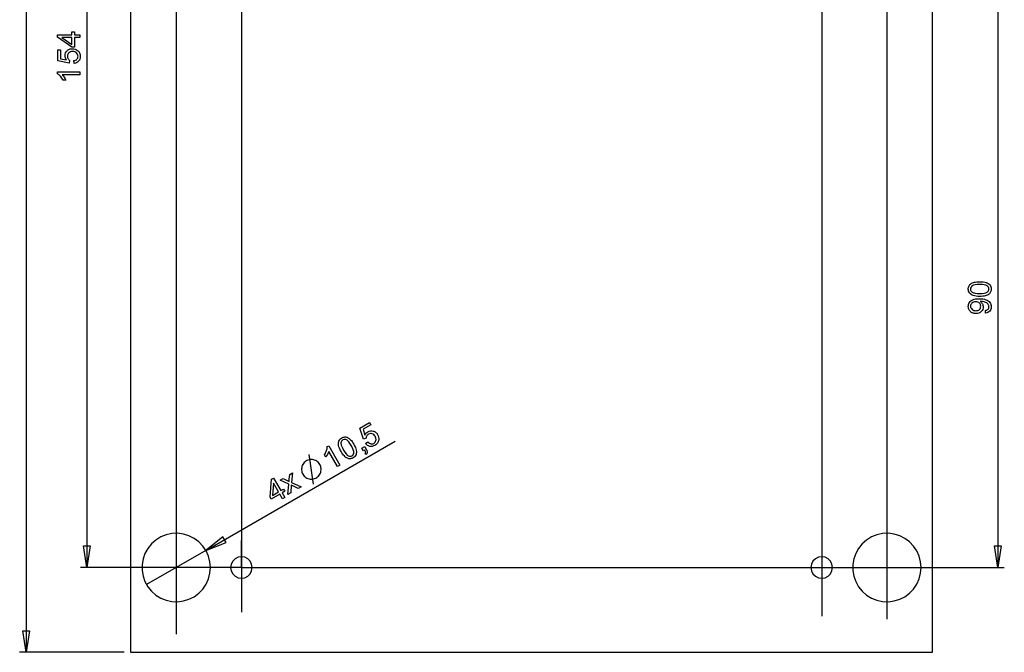
# Model space of a CAD drawing. Units: millimetres. Extents: x 0 to 841, y 0 to 594.
# Drawn here: x 568 to 694, y 107 to 188 of the extents above; entities that cross this region are included whole.
import ezdxf

# ---------------------------------------------------------------- set-up
doc = ezdxf.new("R2010")
doc.units = ezdxf.units.MM
doc.layers.add('CAPA_1', color=18, linetype='Continuous')

msp = doc.modelspace()

# ---------------------------------------------------------------- linework, layer by layer
at = {"layer": 'CAPA_1'}
for p, q in [((568.97, 257.02), (568.97, 106.78)), ((582.32, 257.02), (582.32, 106.78)), ((684.99, 106.78), (684.99, 257.02)), ((576.74, 246.17), (576.74, 117.63)), ((596.51, 244.08), (596.51, 111.93)), ((670.8, 244.08), (670.8, 111.42)), ((588.17, 242), (588.17, 109.08)), ((679.14, 242), (679.14, 111.04)), ((693.33, 192.75), (693.33, 117.63)), ((572.97, 185.53), (572.97, 185.82)), ((572.97, 185.82), (574.83, 185.82)), ((574.83, 184.22), (572.97, 185.53)), ((574.83, 185.47), (573.53, 185.47)), ((573.53, 185.47), (574.83, 184.57)), ((574.83, 185.82), (574.83, 186.21)), ((574.83, 186.21), (575.15, 186.21)), ((574.83, 184.57), (574.83, 185.47)), ((575.15, 186.21), (575.15, 185.82)), ((575.15, 185.82), (575.84, 185.82)), ((575.84, 185.47), (575.15, 185.47)), ((575.15, 185.47), (575.15, 184.22)), ((575.84, 185.82), (575.84, 185.47)), ((574.58, 184.01), (574.67, 184.03)), ((574.67, 184.03), (574.87, 184.04)), ((575.15, 184.22), (574.83, 184.22)), ((574.87, 184.04), (575.05, 184.03)), ((575.05, 184.03), (575.23, 183.99)), ((573.01, 182.48), (573.01, 183.91)), ((573.01, 183.91), (573.34, 183.91)), ((573.34, 183.91), (573.34, 182.76)), ((573.34, 182.76), (574.12, 182.61)), ((573.94, 183.15), (573.95, 183.33)), ((573.95, 183.01), (573.94, 183.15)), ((573.95, 183.33), (574, 183.5)), ((573.98, 182.87), (573.95, 183.01)), ((574.04, 182.74), (573.98, 182.87)), ((574, 183.5), (574.08, 183.65)), ((574.08, 183.65), (574.2, 183.78)), ((574.2, 183.78), (574.26, 183.84)), ((574.26, 183.19), (574.25, 183.05)), ((574.25, 183.05), (574.25, 182.97)), ((574.25, 182.97), (574.27, 182.89)), ((574.26, 183.84), (574.34, 183.9)), ((574.29, 183.3), (574.26, 183.19)), ((574.27, 182.89), (574.29, 182.82)), ((574.35, 183.41), (574.29, 183.3)), ((574.29, 182.82), (574.32, 182.75)), ((574.34, 183.9), (574.41, 183.94)), ((574.42, 183.5), (574.35, 183.41)), ((574.41, 183.94), (574.49, 183.98)), ((574.52, 183.57), (574.42, 183.5)), ((574.49, 183.98), (574.58, 184.01)), ((574.63, 183.63), (574.52, 183.57)), ((574.75, 183.66), (574.63, 183.63)), ((574.9, 183.67), (574.75, 183.66)), ((575.05, 183.66), (574.9, 183.67)), ((575.18, 183.62), (575.05, 183.66)), ((575.3, 183.57), (575.18, 183.62)), ((575.23, 183.99), (575.39, 183.91)), ((575.41, 183.49), (575.3, 183.57)), ((575.39, 183.91), (575.54, 183.81)), ((575.49, 183.4), (575.41, 183.49)), ((575.46, 182.7), (575.52, 182.78)), ((575.55, 183.3), (575.49, 183.4)), ((575.52, 182.78), (575.56, 182.86)), ((575.54, 183.81), (575.62, 183.74)), ((575.59, 183.18), (575.55, 183.3)), ((575.56, 182.86), (575.59, 182.96)), ((575.6, 183.06), (575.59, 183.18)), ((575.59, 182.96), (575.6, 183.06)), ((575.62, 183.74), (575.69, 183.66)), ((575.69, 183.66), (575.75, 183.58)), ((575.75, 183.58), (575.8, 183.49)), ((575.8, 183.49), (575.84, 183.39)), ((575.88, 182.87), (575.83, 182.7)), ((575.84, 183.39), (575.87, 183.29)), ((575.87, 183.29), (575.88, 183.18)), ((575.88, 183.18), (575.89, 183.06)), ((575.89, 183.06), (575.88, 182.87)), ((574.48, 182.2), (573.01, 182.48)), ((574.12, 182.61), (574.04, 182.74)), ((574.32, 182.75), (574.37, 182.68)), ((574.37, 182.68), (574.41, 182.62)), ((574.41, 182.62), (574.47, 182.57)), ((574.47, 182.57), (574.53, 182.53)), ((574.53, 182.53), (574.48, 182.2)), ((575.06, 182.51), (575.18, 182.53)), ((575.09, 182.14), (575.06, 182.51)), ((575.26, 182.17), (575.09, 182.14)), ((575.18, 182.53), (575.29, 182.58)), ((575.41, 182.23), (575.26, 182.17)), ((575.29, 182.58), (575.39, 182.63)), ((575.39, 182.63), (575.46, 182.7)), ((575.55, 182.31), (575.41, 182.23)), ((575.67, 182.42), (575.55, 182.31)), ((575.77, 182.55), (575.67, 182.42)), ((575.83, 182.7), (575.77, 182.55)), ((572.96, 180.84), (572.96, 181.07)), ((572.96, 181.07), (575.84, 181.07)), ((573.05, 180.78), (572.96, 180.84)), ((573.15, 180.71), (573.05, 180.78)), ((573.24, 180.63), (573.15, 180.71)), ((573.34, 180.53), (573.24, 180.63)), ((573.44, 180.41), (573.34, 180.53)), ((573.52, 180.28), (573.44, 180.41)), ((573.6, 180.15), (573.52, 180.28)), ((575.84, 180.71), (573.59, 180.71)), ((573.59, 180.71), (573.71, 180.57)), ((573.71, 180.57), (573.84, 180.38)), ((573.84, 180.38), (573.94, 180.18)), ((575.84, 181.07), (575.84, 180.71)), ((573.68, 180.01), (573.6, 180.15)), ((574.02, 180.01), (573.68, 180.01)), ((573.94, 180.18), (574.02, 180.01)), ((689.65, 153.68), (689.7, 153.76)), ((689.7, 153.76), (689.76, 153.84)), ((689.76, 153.84), (689.83, 153.91)), ((689.83, 153.91), (689.92, 153.97)), ((689.92, 153.97), (690.01, 154.02)), ((690.01, 154.02), (690.11, 154.07)), ((690.11, 154.07), (690.34, 154.15)), ((690.43, 153.81), (690.23, 153.76)), ((690.34, 154.15), (690.48, 154.17)), ((690.7, 153.84), (690.43, 153.81)), ((690.48, 154.17), (690.64, 154.19)), ((690.64, 154.19), (690.82, 154.21)), ((691.02, 153.85), (690.7, 153.84)), ((690.82, 154.21), (691.02, 154.21)), ((691.02, 154.21), (691.26, 154.2)), ((691.35, 153.84), (691.02, 153.85)), ((691.26, 154.2), (691.48, 154.18)), ((691.61, 153.81), (691.35, 153.84)), ((691.48, 154.18), (691.67, 154.15)), ((691.82, 153.75), (691.61, 153.81)), ((691.67, 154.15), (691.84, 154.11)), ((691.84, 154.11), (691.99, 154.05)), ((691.99, 154.05), (692.11, 153.98)), ((692.11, 153.98), (692.23, 153.89)), ((692.23, 153.89), (692.32, 153.8)), ((692.32, 153.8), (692.39, 153.69)), ((689.56, 153.39), (689.58, 153.49)), ((689.56, 153.27), (689.56, 153.39)), ((689.57, 153.12), (689.56, 153.27)), ((689.6, 152.99), (689.57, 153.12)), ((689.58, 153.49), (689.61, 153.59)), ((689.65, 152.86), (689.6, 152.99)), ((689.61, 153.59), (689.65, 153.68)), ((689.72, 152.75), (689.65, 152.86)), ((689.82, 152.66), (689.72, 152.75)), ((689.93, 152.57), (689.82, 152.66)), ((689.86, 153.39), (689.85, 153.27)), ((689.85, 153.27), (689.86, 153.15)), ((689.91, 153.5), (689.86, 153.39)), ((689.86, 153.15), (689.9, 153.05)), ((689.9, 153.05), (689.96, 152.96)), ((689.98, 153.6), (689.91, 153.5)), ((690.06, 152.5), (689.93, 152.57)), ((689.96, 152.96), (690.05, 152.88)), ((690.08, 153.68), (689.98, 153.6)), ((690.05, 152.88), (690.13, 152.84)), ((690.2, 152.44), (690.06, 152.5)), ((690.15, 153.72), (690.08, 153.68)), ((690.13, 152.84), (690.21, 152.8)), ((690.23, 153.76), (690.15, 153.72)), ((690.21, 152.8), (690.31, 152.77)), ((690.31, 152.77), (690.43, 152.75)), ((690.43, 152.75), (690.7, 152.71)), ((690.7, 152.71), (691.02, 152.7)), ((691.02, 152.7), (691.35, 152.71)), ((691.35, 152.71), (691.61, 152.74)), ((691.61, 152.74), (691.82, 152.79)), ((691.9, 153.72), (691.82, 153.75)), ((691.82, 152.79), (691.9, 152.83)), ((691.96, 153.68), (691.9, 153.72)), ((691.9, 152.83), (691.96, 152.87)), ((692.07, 153.59), (691.96, 153.68)), ((691.96, 152.87), (692.07, 152.95)), ((692.09, 152.55), (691.98, 152.5)), ((692.14, 153.5), (692.07, 153.59)), ((692.07, 152.95), (692.14, 153.05)), ((692.19, 152.62), (692.09, 152.55)), ((692.18, 153.39), (692.14, 153.5)), ((692.14, 153.05), (692.18, 153.16)), ((692.2, 153.27), (692.18, 153.39)), ((692.18, 153.16), (692.2, 153.27)), ((692.26, 152.68), (692.19, 152.62)), ((692.32, 152.75), (692.26, 152.68)), ((692.37, 152.82), (692.32, 152.75)), ((692.41, 152.9), (692.37, 152.82)), ((692.39, 153.69), (692.45, 153.56)), ((692.45, 152.99), (692.41, 152.9)), ((692.45, 153.56), (692.48, 153.43)), ((692.47, 153.08), (692.45, 152.99)), ((692.48, 153.17), (692.47, 153.08)), ((692.48, 153.43), (692.49, 153.27)), ((692.49, 153.27), (692.48, 153.17)), ((689.57, 151.18), (689.59, 151.31)), ((689.59, 151.31), (689.64, 151.43)), ((689.64, 151.43), (689.71, 151.55)), ((689.71, 151.55), (689.79, 151.66)), ((689.79, 151.66), (689.89, 151.76)), ((689.89, 151.29), (689.86, 151.19)), ((689.89, 151.76), (690.01, 151.84)), ((689.95, 151.39), (689.89, 151.29)), ((690.03, 151.47), (689.95, 151.39)), ((690.01, 151.84), (690.14, 151.91)), ((690.12, 151.54), (690.03, 151.47)), ((690.24, 151.59), (690.12, 151.54)), ((690.14, 151.91), (690.29, 151.96)), ((690.37, 152.4), (690.2, 152.44)), ((690.36, 151.62), (690.24, 151.59)), ((690.29, 151.96), (690.48, 152)), ((690.51, 151.63), (690.36, 151.62)), ((690.56, 152.36), (690.37, 152.4)), ((690.48, 152), (690.7, 152.02)), ((690.65, 151.62), (690.51, 151.63)), ((690.78, 152.34), (690.56, 152.36)), ((690.78, 151.59), (690.65, 151.62)), ((690.7, 152.02), (690.94, 152.03)), ((691.02, 152.34), (690.78, 152.34)), ((690.89, 151.55), (690.78, 151.59)), ((690.98, 151.48), (690.89, 151.55)), ((690.94, 152.03), (691.21, 152.02)), ((691.06, 151.39), (690.98, 151.48)), ((691.22, 152.34), (691.02, 152.34)), ((691.11, 151.3), (691.06, 151.39)), ((691.16, 151.68), (691.09, 151.67)), ((691.09, 151.67), (691.17, 151.62)), ((691.14, 151.19), (691.11, 151.3)), ((691.38, 151.66), (691.16, 151.68)), ((691.17, 151.62), (691.24, 151.55)), ((691.21, 152.02), (691.44, 152)), ((691.4, 152.35), (691.22, 152.34)), ((691.24, 151.55), (691.3, 151.47)), ((691.3, 151.47), (691.36, 151.38)), ((691.36, 151.38), (691.41, 151.29)), ((691.59, 151.62), (691.38, 151.66)), ((691.57, 152.38), (691.4, 152.35)), ((691.41, 151.29), (691.44, 151.19)), ((691.44, 152), (691.64, 151.96)), ((691.72, 152.41), (691.57, 152.38)), ((691.78, 151.56), (691.59, 151.62)), ((691.64, 151.96), (691.82, 151.91)), ((691.86, 152.45), (691.72, 152.41)), ((691.93, 151.49), (691.78, 151.56)), ((691.82, 151.91), (691.98, 151.84)), ((691.98, 152.5), (691.86, 152.45)), ((692.04, 151.4), (691.93, 151.49)), ((691.98, 151.84), (692.11, 151.76)), ((692.12, 151.29), (692.04, 151.4)), ((692.11, 151.76), (692.22, 151.66)), ((692.16, 151.23), (692.12, 151.29)), ((692.22, 151.66), (692.32, 151.55)), ((692.32, 151.55), (692.39, 151.43)), ((692.39, 151.43), (692.45, 151.29)), ((692.45, 151.29), (692.48, 151.15)), ((689.56, 151.04), (689.57, 151.18)), ((689.57, 150.85), (689.56, 151.04)), ((689.59, 150.77), (689.57, 150.85)), ((689.62, 150.69), (689.59, 150.77)), ((689.66, 150.61), (689.62, 150.69)), ((689.71, 150.53), (689.66, 150.61)), ((689.82, 150.39), (689.71, 150.53)), ((689.89, 150.33), (689.82, 150.39)), ((689.86, 151.19), (689.85, 151.08)), ((689.85, 151.08), (689.86, 150.97)), ((689.86, 150.97), (689.9, 150.86)), ((689.97, 150.28), (689.89, 150.33)), ((689.9, 150.86), (689.96, 150.77)), ((689.96, 150.77), (690.04, 150.67)), ((690.05, 150.24), (689.97, 150.28)), ((690.04, 150.67), (690.14, 150.6)), ((690.13, 150.2), (690.05, 150.24)), ((690.22, 150.17), (690.13, 150.2)), ((690.14, 150.6), (690.26, 150.54)), ((690.32, 150.15), (690.22, 150.17)), ((690.26, 150.54), (690.39, 150.51)), ((690.53, 150.14), (690.32, 150.15)), ((690.39, 150.51), (690.54, 150.5)), ((690.73, 150.15), (690.53, 150.14)), ((690.54, 150.5), (690.67, 150.51)), ((690.67, 150.51), (690.79, 150.54)), ((690.91, 150.2), (690.73, 150.15)), ((690.79, 150.54), (690.89, 150.59)), ((690.89, 150.59), (690.98, 150.67)), ((690.99, 150.23), (690.91, 150.2)), ((690.98, 150.67), (691.06, 150.75)), ((691.07, 150.28), (690.99, 150.23)), ((691.06, 150.75), (691.11, 150.85)), ((691.14, 150.33), (691.07, 150.28)), ((691.11, 150.85), (691.14, 150.96)), ((691.15, 151.07), (691.14, 151.19)), ((691.14, 150.96), (691.15, 151.07)), ((691.21, 150.38), (691.14, 150.33)), ((691.32, 150.51), (691.21, 150.38)), ((691.4, 150.66), (691.32, 150.51)), ((691.45, 150.82), (691.4, 150.66)), ((691.44, 151.19), (691.46, 151.09)), ((691.47, 150.99), (691.45, 150.82)), ((691.46, 151.09), (691.47, 150.99)), ((691.74, 150.53), (691.86, 150.56)), ((691.78, 150.19), (691.74, 150.53)), ((691.94, 150.22), (691.78, 150.19)), ((691.86, 150.56), (691.95, 150.59)), ((692.08, 150.28), (691.94, 150.22)), ((691.95, 150.59), (692.03, 150.64)), ((692.03, 150.64), (692.09, 150.69)), ((692.2, 150.35), (692.08, 150.28)), ((692.09, 150.69), (692.14, 150.76)), ((692.14, 150.76), (692.17, 150.83)), ((692.18, 151.16), (692.16, 151.23)), ((692.17, 150.83), (692.19, 150.91)), ((692.19, 151.08), (692.18, 151.16)), ((692.2, 151.01), (692.19, 151.08)), ((692.19, 150.91), (692.2, 151.01)), ((692.3, 150.45), (692.2, 150.35)), ((692.38, 150.56), (692.3, 150.45)), ((692.44, 150.69), (692.38, 150.56)), ((692.48, 150.84), (692.44, 150.69)), ((692.48, 151.15), (692.49, 151)), ((692.49, 151), (692.48, 150.84)), ((611.66, 135.48), (612.9, 136.19)), ((612.9, 136.19), (613.07, 135.9)), ((612.16, 134.06), (611.66, 135.48)), ((613.07, 135.9), (612.08, 135.33)), ((612.08, 135.33), (612.33, 134.58)), ((612.49, 134.83), (612.59, 134.93)), ((612.59, 134.93), (612.71, 135.01)), ((612.71, 135.01), (612.87, 135.09)), ((612.87, 135.09), (613.04, 135.13)), ((613.04, 135.13), (613.21, 135.13)), ((613.21, 135.13), (613.39, 135.1)), ((613.39, 135.1), (613.47, 135.07)), ((613.47, 135.07), (613.56, 135.04)), ((613.56, 135.04), (613.63, 134.99)), ((613.63, 134.99), (613.7, 134.94)), ((613.7, 134.94), (613.77, 134.88)), ((613.77, 134.88), (613.84, 134.81)), ((591.96, 119.82), (616.19, 133.81)), ((608.93, 133.55), (608.95, 133.68)), ((608.95, 133.68), (608.99, 133.81)), ((608.99, 133.81), (609.05, 133.93)), ((609.05, 133.93), (609.13, 134.04)), ((609.13, 134.04), (609.23, 134.14)), ((609.23, 134.14), (609.35, 134.22)), ((609.29, 133.71), (609.26, 133.59)), ((609.33, 133.81), (609.29, 133.71)), ((609.4, 133.9), (609.33, 133.81)), ((609.35, 134.22), (609.45, 134.27)), ((609.5, 133.97), (609.4, 133.9)), ((609.45, 134.27), (609.55, 134.31)), ((609.61, 134.01), (609.5, 133.97)), ((609.55, 134.31), (609.65, 134.33)), ((609.72, 134.03), (609.61, 134.01)), ((609.65, 134.33), (609.75, 134.34)), ((609.84, 134.01), (609.72, 134.03)), ((609.75, 134.34), (609.85, 134.34)), ((609.97, 133.97), (609.84, 134.01)), ((609.85, 134.34), (609.95, 134.32)), ((609.95, 134.32), (610.04, 134.3)), ((610.04, 133.93), (609.97, 133.97)), ((610.04, 134.3), (610.14, 134.25)), ((610.11, 133.88), (610.04, 133.93)), ((610.25, 133.73), (610.11, 133.88)), ((610.14, 134.25), (610.23, 134.2)), ((610.23, 134.2), (610.32, 134.14)), ((610.41, 133.51), (610.25, 133.73)), ((610.32, 134.14), (610.5, 133.97)), ((610.5, 133.97), (610.6, 133.87)), ((610.6, 133.87), (610.69, 133.74)), ((610.69, 133.74), (610.79, 133.59)), ((612.47, 134.19), (612.16, 134.06)), ((612.33, 134.58), (612.4, 134.71)), ((612.4, 134.71), (612.49, 134.83)), ((612.41, 133.51), (612.71, 133.72)), ((612.48, 134.26), (612.47, 134.19)), ((612.49, 134.33), (612.48, 134.26)), ((612.52, 134.4), (612.49, 134.33)), ((612.55, 134.47), (612.52, 134.4)), ((612.6, 134.54), (612.55, 134.47)), ((612.65, 134.59), (612.6, 134.54)), ((612.71, 134.65), (612.65, 134.59)), ((612.78, 134.69), (612.71, 134.65)), ((612.71, 133.72), (612.8, 133.62)), ((612.9, 134.75), (612.78, 134.69)), ((612.8, 133.62), (612.89, 133.55)), ((613.02, 134.78), (612.9, 134.75)), ((613.14, 134.78), (613.02, 134.78)), ((613.25, 134.76), (613.14, 134.78)), ((613.37, 134.72), (613.25, 134.76)), ((613.47, 134.65), (613.37, 134.72)), ((613.46, 133.52), (613.56, 133.6)), ((613.56, 134.55), (613.47, 134.65)), ((613.64, 134.44), (613.56, 134.55)), ((613.56, 133.6), (613.64, 133.68)), ((613.7, 134.3), (613.64, 134.44)), ((613.64, 133.68), (613.7, 133.79)), ((613.74, 134.17), (613.7, 134.3)), ((613.7, 133.79), (613.74, 133.91)), ((613.76, 134.03), (613.74, 134.17)), ((613.74, 133.91), (613.76, 134.03)), ((613.84, 134.81), (613.95, 134.65)), ((613.99, 133.65), (613.94, 133.56)), ((613.95, 134.65), (614.03, 134.48)), ((614.03, 133.74), (613.99, 133.65)), ((614.03, 134.48), (614.08, 134.31)), ((614.07, 133.85), (614.03, 133.74)), ((614.09, 133.95), (614.07, 133.85)), ((614.08, 134.31), (614.1, 134.13)), ((614.1, 134.13), (614.09, 133.95)), ((607.3, 132.33), (607.36, 132.47)), ((607.36, 132.47), (607.42, 132.61)), ((607.42, 132.61), (607.46, 132.75)), ((607.46, 132.75), (607.48, 132.88)), ((607.48, 132.88), (607.5, 132.99)), ((607.5, 133.1), (607.69, 133.22)), ((607.5, 132.99), (607.5, 133.1)), ((607.71, 132.49), (607.64, 132.31)), ((607.69, 133.22), (609.13, 130.72)), ((608.83, 130.54), (607.71, 132.49)), ((608.93, 133.4), (608.93, 133.55)), ((608.96, 133.24), (608.93, 133.4)), ((609, 133.07), (608.96, 133.24)), ((609.07, 132.89), (609, 133.07)), ((609.16, 132.69), (609.07, 132.89)), ((609.28, 132.48), (609.16, 132.69)), ((609.26, 133.59), (609.26, 133.51)), ((609.26, 133.51), (609.27, 133.42)), ((609.27, 133.42), (609.3, 133.31)), ((609.38, 132.31), (609.28, 132.48)), ((609.3, 133.31), (609.33, 133.2)), ((609.33, 133.2), (609.44, 132.95)), ((609.44, 132.95), (609.59, 132.66)), ((609.59, 132.66), (609.76, 132.39)), ((609.76, 132.39), (609.92, 132.17)), ((610.58, 133.24), (610.41, 133.51)), ((610.74, 132.95), (610.58, 133.24)), ((610.84, 132.71), (610.74, 132.95)), ((610.79, 133.59), (610.9, 133.42)), ((610.9, 132.5), (610.84, 132.71)), ((610.89, 132.21), (610.91, 132.34)), ((610.9, 133.42), (611.01, 133.21)), ((610.91, 132.42), (610.9, 132.5)), ((610.91, 132.34), (610.91, 132.42)), ((611.01, 133.21), (611.1, 133.01)), ((611.1, 133.01), (611.17, 132.83)), ((611.17, 132.83), (611.22, 132.66)), ((611.22, 132.66), (611.24, 132.5)), ((611.24, 132.36), (611.22, 132.22)), ((611.24, 132.5), (611.24, 132.36)), ((611.95, 132.9), (612.3, 133.1)), ((612.15, 132.55), (611.95, 132.9)), ((612.32, 132.65), (612.15, 132.55)), ((612.3, 133.1), (612.5, 132.75)), ((612.39, 132.5), (612.32, 132.65)), ((612.4, 132.44), (612.39, 132.5)), ((612.41, 132.38), (612.4, 132.44)), ((612.4, 132.33), (612.41, 132.38)), ((612.52, 133.37), (612.41, 133.51)), ((612.5, 132.75), (612.55, 132.66)), ((612.65, 133.27), (612.52, 133.37)), ((612.55, 132.66), (612.58, 132.57)), ((612.58, 132.57), (612.6, 132.48)), ((612.6, 132.48), (612.61, 132.4)), ((612.61, 132.4), (612.6, 132.32)), ((612.79, 133.19), (612.65, 133.27)), ((612.94, 133.14), (612.79, 133.19)), ((612.89, 133.55), (612.98, 133.49)), ((613.11, 133.13), (612.94, 133.14)), ((612.98, 133.49), (613.08, 133.46)), ((613.08, 133.46), (613.18, 133.45)), ((613.27, 133.14), (613.11, 133.13)), ((613.18, 133.45), (613.28, 133.46)), ((613.44, 133.19), (613.27, 133.14)), ((613.28, 133.46), (613.37, 133.48)), ((613.37, 133.48), (613.46, 133.52)), ((613.61, 133.27), (613.44, 133.19)), ((613.71, 133.34), (613.61, 133.27)), ((613.79, 133.41), (613.71, 133.34)), ((613.87, 133.48), (613.79, 133.41)), ((613.94, 133.56), (613.87, 133.48)), ((604.66, 131.16), (604.55, 131.06)), ((604.77, 131.24), (604.66, 131.16)), ((604.9, 131.32), (604.77, 131.24)), ((605.03, 131.37), (604.9, 131.32)), ((605.17, 131.42), (605.03, 131.37)), ((605.32, 131.44), (605.17, 131.42)), ((605.74, 128.28), (605.19, 132.11)), ((605.46, 131.45), (605.32, 131.44)), ((605.61, 131.44), (605.46, 131.45)), ((605.75, 131.42), (605.61, 131.44)), ((605.89, 131.37), (605.75, 131.42)), ((606.03, 131.32), (605.89, 131.37)), ((606.15, 131.24), (606.03, 131.32)), ((606.27, 131.16), (606.15, 131.24)), ((606.38, 131.06), (606.27, 131.16)), ((607.14, 132.06), (607.22, 132.2)), ((607.31, 131.77), (607.14, 132.06)), ((607.22, 132.2), (607.3, 132.33)), ((607.42, 131.92), (607.31, 131.77)), ((607.54, 132.11), (607.42, 131.92)), ((607.64, 132.31), (607.54, 132.11)), ((609.48, 132.16), (609.38, 132.31)), ((609.58, 132.03), (609.48, 132.16)), ((609.69, 131.91), (609.58, 132.03)), ((609.79, 131.81), (609.69, 131.91)), ((609.89, 131.73), (609.79, 131.81)), ((610, 131.66), (609.89, 131.73)), ((609.92, 132.17), (610.07, 132.02)), ((610.11, 131.61), (610, 131.66)), ((610.07, 132.02), (610.14, 131.97)), ((610.19, 131.58), (610.11, 131.61)), ((610.14, 131.97), (610.2, 131.93)), ((610.28, 131.56), (610.19, 131.58)), ((610.2, 131.93), (610.33, 131.88)), ((610.37, 131.56), (610.28, 131.56)), ((610.33, 131.88), (610.45, 131.87)), ((610.46, 131.56), (610.37, 131.56)), ((610.45, 131.87), (610.57, 131.89)), ((610.55, 131.57), (610.46, 131.56)), ((610.64, 131.6), (610.55, 131.57)), ((610.57, 131.89), (610.67, 131.93)), ((610.73, 131.63), (610.64, 131.6)), ((610.67, 131.93), (610.77, 132)), ((610.82, 131.68), (610.73, 131.63)), ((610.77, 132), (610.84, 132.09)), ((610.95, 131.76), (610.82, 131.68)), ((610.84, 132.09), (610.89, 132.21)), ((611.05, 131.86), (610.95, 131.76)), ((611.13, 131.97), (611.05, 131.86)), ((611.19, 132.09), (611.13, 131.97)), ((611.22, 132.22), (611.19, 132.09)), ((612.34, 132.18), (612.39, 132.28)), ((612.5, 132.09), (612.34, 132.18)), ((612.39, 132.28), (612.4, 132.33)), ((612.55, 132.17), (612.5, 132.09)), ((612.58, 132.25), (612.55, 132.17)), ((612.6, 132.32), (612.58, 132.25)), ((604.23, 130.41), (604.21, 130.27)), ((604.21, 130.27), (604.21, 130.12)), ((604.21, 130.12), (604.23, 129.98)), ((604.26, 130.55), (604.23, 130.41)), ((604.23, 129.98), (604.26, 129.83)), ((604.31, 130.69), (604.26, 130.55)), ((604.26, 129.83), (604.31, 129.7)), ((604.38, 130.82), (604.31, 130.69)), ((604.46, 130.94), (604.38, 130.82)), ((604.55, 131.06), (604.46, 130.94)), ((606.47, 130.94), (606.38, 131.06)), ((606.55, 130.82), (606.47, 130.94)), ((606.62, 130.69), (606.55, 130.82)), ((606.67, 130.55), (606.62, 130.69)), ((606.62, 129.7), (606.67, 129.83)), ((606.7, 130.41), (606.67, 130.55)), ((606.67, 129.83), (606.7, 129.98)), ((606.72, 130.27), (606.7, 130.41)), ((606.7, 129.98), (606.72, 130.12)), ((606.72, 130.12), (606.72, 130.27)), ((609.13, 130.72), (608.83, 130.54)), ((600.18, 126.67), (600.38, 128.94)), ((600.38, 128.94), (600.63, 129.08)), ((600.63, 129.08), (601.56, 127.47)), ((601.47, 128.82), (601.86, 129.04)), ((602.58, 128.3), (601.47, 128.82)), ((601.86, 129.04), (602.38, 128.77)), ((602.38, 128.77), (602.62, 128.64)), ((602.62, 128.64), (602.64, 128.92)), ((602.64, 128.92), (602.7, 129.52)), ((602.7, 129.52), (603.07, 129.73)), ((603.07, 129.73), (602.93, 128.53)), ((604.31, 129.7), (604.38, 129.57)), ((604.38, 129.57), (604.46, 129.45)), ((604.46, 129.45), (604.55, 129.33)), ((604.55, 129.33), (604.66, 129.23)), ((604.66, 129.23), (604.77, 129.15)), ((604.77, 129.15), (604.9, 129.07)), ((604.9, 129.07), (605.03, 129.02)), ((605.03, 129.02), (605.17, 128.97)), ((605.17, 128.97), (605.32, 128.95)), ((605.32, 128.95), (605.46, 128.94)), ((605.46, 128.94), (605.61, 128.95)), ((605.61, 128.95), (605.75, 128.97)), ((605.75, 128.97), (605.89, 129.02)), ((605.89, 129.02), (606.03, 129.07)), ((606.03, 129.07), (606.15, 129.15)), ((606.15, 129.15), (606.27, 129.23)), ((606.27, 129.23), (606.38, 129.33)), ((606.38, 129.33), (606.47, 129.45)), ((606.47, 129.45), (606.55, 129.57)), ((606.55, 129.57), (606.62, 129.7)), ((600.61, 128.42), (600.48, 126.85)), ((600.48, 126.85), (601.26, 127.3)), ((601.26, 127.3), (600.61, 128.42)), ((601.56, 127.47), (601.9, 127.67)), ((602.06, 127.39), (601.73, 127.19)), ((601.9, 127.67), (602.06, 127.39)), ((602.47, 126.99), (602.58, 128.3)), ((602.9, 128.18), (602.84, 127.2)), ((603.08, 128.09), (602.9, 128.18)), ((602.93, 128.53), (604.15, 127.96)), ((603.78, 127.74), (603.08, 128.09)), ((604.15, 127.96), (603.78, 127.74)), ((600.34, 126.39), (600.18, 126.67)), ((601.42, 127.02), (600.34, 126.39)), ((601.76, 126.42), (601.42, 127.02)), ((601.73, 127.19), (602.07, 126.6)), ((602.07, 126.6), (601.76, 126.42)), ((602.84, 127.2), (602.47, 126.99)), ((585.56, 121.15), (585, 120.66)), ((586.19, 121.54), (585.56, 121.15)), ((586.88, 121.82), (586.19, 121.54)), ((587.61, 121.98), (586.88, 121.82)), ((588.35, 122.01), (587.61, 121.98)), ((589.09, 121.91), (588.35, 122.01)), ((589.8, 121.7), (589.09, 121.91)), ((590.46, 121.36), (589.8, 121.7)), ((591.06, 120.92), (590.46, 121.36)), ((594.14, 121.57), (591.96, 119.82)), ((594.56, 120.83), (594.14, 121.57)), ((594.56, 120.83), (594.14, 121.57)), ((596.51, 119.72), (596.51, 121.09)), ((676.54, 121.15), (675.98, 120.66)), ((677.17, 121.54), (676.54, 121.15)), ((677.86, 121.82), (677.17, 121.54)), ((678.59, 121.98), (677.86, 121.82)), ((679.33, 122.01), (678.59, 121.98)), ((680.07, 121.91), (679.33, 122.01)), ((680.78, 121.7), (680.07, 121.91)), ((681.44, 121.36), (680.78, 121.7)), ((682.04, 120.92), (681.44, 121.36)), ((576.74, 117.63), (576.31, 120.39)), ((576.31, 120.39), (577.16, 120.39)), ((576.74, 117.63), (576.31, 120.39)), ((576.31, 120.39), (577.16, 120.39)), ((577.16, 120.39), (576.74, 117.63)), ((584.54, 120.08), (584.17, 119.44)), ((591.96, 119.82), (584.37, 115.44)), ((585, 120.66), (584.54, 120.08)), ((591.58, 120.38), (591.06, 120.92)), ((591.99, 119.77), (591.58, 120.38)), ((591.96, 119.82), (594.56, 120.83)), ((591.96, 119.82), (594.56, 120.83)), ((592.3, 119.09), (591.99, 119.77)), ((675.51, 120.08), (675.15, 119.44)), ((675.98, 120.66), (675.51, 120.08)), ((682.55, 120.38), (682.04, 120.92)), ((682.97, 119.77), (682.55, 120.38)), ((683.28, 119.09), (682.97, 119.77)), ((693.33, 117.63), (692.91, 120.39)), ((692.91, 120.39), (693.76, 120.39)), ((693.33, 117.63), (692.91, 120.39)), ((692.91, 120.39), (693.76, 120.39)), ((693.76, 120.39), (693.33, 117.63)), ((583.93, 118.73), (583.8, 118)), ((584.17, 119.44), (583.93, 118.73)), ((592.49, 118.37), (592.3, 119.09)), ((595.7, 118.74), (595.4, 118.44)), ((596.09, 118.94), (595.7, 118.74)), ((596.51, 119.01), (596.09, 118.94)), ((596.51, 117.63), (596.51, 119.72)), ((596.94, 118.94), (596.51, 119.01)), ((597.32, 118.74), (596.94, 118.94)), ((597.63, 118.44), (597.32, 118.74)), ((669.99, 118.74), (669.68, 118.44)), ((670.37, 118.94), (669.99, 118.74)), ((670.8, 119.01), (670.37, 118.94)), ((671.22, 118.94), (670.8, 119.01)), ((671.61, 118.74), (671.22, 118.94)), ((671.91, 118.44), (671.61, 118.74)), ((674.9, 118.73), (674.78, 118)), ((675.15, 119.44), (674.9, 118.73)), ((683.46, 118.37), (683.28, 119.09)), ((587.33, 117.63), (575.9, 117.63)), ((583.8, 118), (583.8, 117.26)), ((583.8, 117.26), (583.93, 116.53)), ((594.43, 117.63), (584.1, 117.63)), ((592.55, 117.63), (592.49, 118.37)), ((592.49, 116.89), (592.55, 117.63)), ((596.51, 117.63), (594.43, 117.63)), ((595.2, 118.06), (595.14, 117.63)), ((595.14, 117.63), (595.2, 117.21)), ((595.4, 118.44), (595.2, 118.06)), ((596.51, 117.63), (596.51, 115.54)), ((596.51, 117.63), (598.6, 117.63)), ((597.82, 118.06), (597.63, 118.44)), ((597.89, 117.63), (597.82, 118.06)), ((597.82, 117.21), (597.89, 117.63)), ((598.6, 117.63), (684.28, 117.63)), ((669.49, 118.06), (669.42, 117.63)), ((669.42, 117.63), (669.49, 117.21)), ((669.68, 118.44), (669.49, 118.06)), ((671.63, 117.63), (694.17, 117.63)), ((672.11, 118.06), (671.91, 118.44)), ((672.17, 117.63), (672.11, 118.06)), ((672.11, 117.21), (672.17, 117.63)), ((674.78, 118), (674.78, 117.26)), ((674.78, 117.26), (674.9, 116.53)), ((683.53, 117.63), (683.46, 118.37)), ((683.46, 116.89), (683.53, 117.63)), ((583.93, 116.53), (584.17, 115.83)), ((591.99, 115.49), (592.3, 116.17)), ((592.3, 116.17), (592.49, 116.89)), ((595.2, 117.21), (595.4, 116.82)), ((595.4, 116.82), (595.7, 116.52)), ((595.7, 116.52), (596.09, 116.32)), ((596.09, 116.32), (596.51, 116.25)), ((596.51, 116.25), (596.94, 116.32)), ((596.94, 116.32), (597.32, 116.52)), ((597.32, 116.52), (597.63, 116.82)), ((597.63, 116.82), (597.82, 117.21)), ((669.49, 117.21), (669.68, 116.82)), ((669.68, 116.82), (669.99, 116.52)), ((669.99, 116.52), (670.37, 116.32)), ((670.37, 116.32), (670.8, 116.25)), ((670.8, 116.25), (671.22, 116.32)), ((671.22, 116.32), (671.61, 116.52)), ((671.61, 116.52), (671.91, 116.82)), ((671.91, 116.82), (672.11, 117.21)), ((674.9, 116.53), (675.15, 115.83)), ((682.97, 115.49), (683.28, 116.17)), ((683.28, 116.17), (683.46, 116.89)), ((584.17, 115.83), (584.54, 115.18)), ((584.54, 115.18), (585, 114.6)), ((591.06, 114.34), (591.58, 114.88)), ((591.58, 114.88), (591.99, 115.49)), ((596.51, 115.54), (596.51, 114.17)), ((675.15, 115.83), (675.51, 115.18)), ((675.51, 115.18), (675.98, 114.6)), ((682.04, 114.34), (682.55, 114.88)), ((682.55, 114.88), (682.97, 115.49)), ((585, 114.6), (585.56, 114.11)), ((585.56, 114.11), (586.19, 113.72)), ((586.19, 113.72), (586.88, 113.44)), ((586.88, 113.44), (587.61, 113.28)), ((589.09, 113.35), (589.8, 113.56)), ((589.8, 113.56), (590.46, 113.9)), ((590.46, 113.9), (591.06, 114.34)), ((675.98, 114.6), (676.54, 114.11)), ((676.54, 114.11), (677.17, 113.72)), ((677.17, 113.72), (677.86, 113.44)), ((677.86, 113.44), (678.59, 113.28)), ((680.07, 113.35), (680.78, 113.56)), ((680.78, 113.56), (681.44, 113.9)), ((681.44, 113.9), (682.04, 114.34)), ((587.61, 113.28), (588.35, 113.25)), ((588.35, 113.25), (589.09, 113.35)), ((678.59, 113.28), (679.33, 113.25)), ((679.33, 113.25), (680.07, 113.35)), ((568.97, 106.78), (568.55, 109.54)), ((568.55, 109.54), (569.39, 109.54)), ((568.97, 106.78), (568.55, 109.54)), ((568.55, 109.54), (569.39, 109.54)), ((569.39, 109.54), (568.97, 106.78)), ((581.49, 106.78), (568.13, 106.78)), ((582.32, 106.78), (684.99, 106.78))]:
    msp.add_line(p, q, dxfattribs=at)

doc.saveas('drawing.dxf')
